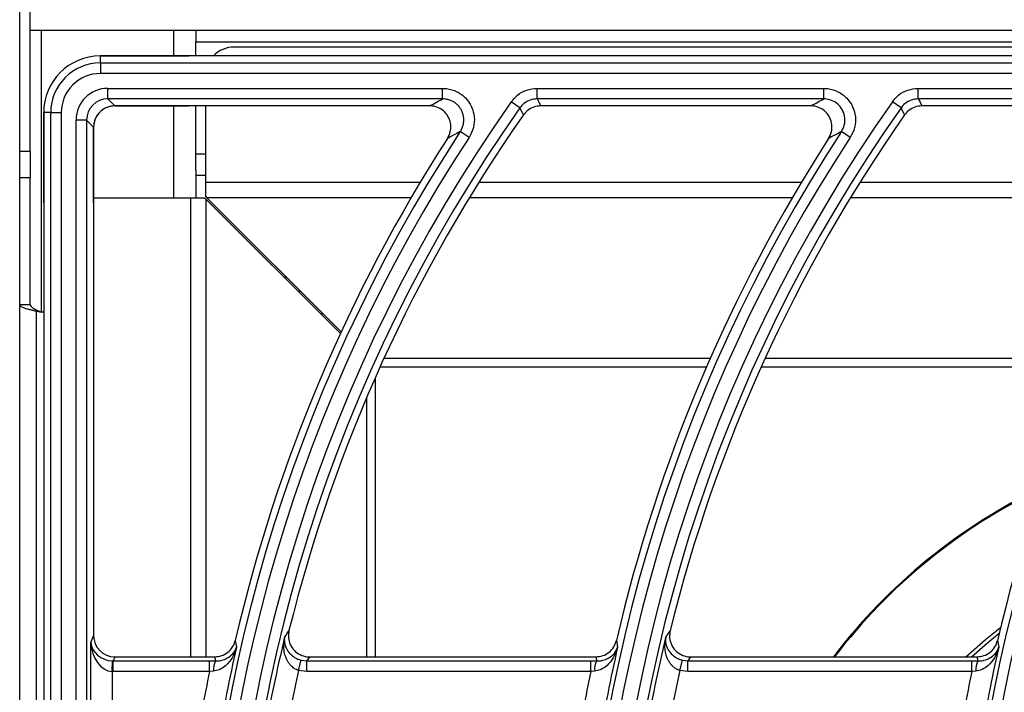
# Model space of a CAD drawing. Units: millimetres. Extents: x -452273 to 1088465, y -3946 to 2979399.
# Drawn here: x -4242 to -4102, y -1909 to -1813 of the extents above; entities that cross this region are included whole.
import ezdxf

# ---------------------------------------------------------------- set-up
doc = ezdxf.new("R2010")
doc.units = ezdxf.units.MM
doc.layers.add('PDF_Geometry', color=7, linetype='Continuous')

# ---------------------------------------------------------------- blocks, each defined once
blk = doc.blocks.new('SUP-B6C')
at = {"layer": 'PDF_Geometry', "color": 3, "lineweight": 25}
for p, q in [((-3927.866248238355, -2069.791718662007), (-3927.866248238355, -2069.726516059238)), ((-3927.865198238355, -2069.791718662007), (-3927.865198238355, -2069.726516059238)), ((-3927.111298238355, -2069.779716059237), (-3927.865198238355, -2069.779716059237)), ((-3927.864078238355, -2069.807716059237), (-3927.864078238355, -2069.779716059237)), ((-3927.850918238355, -2069.782237723078), (-3927.850918238355, -2069.779716059237)), ((-3927.848748238355, -2069.779716059237), (-3927.848748238355, -2069.780836059238)), ((-3927.848748238355, -2069.780836059238), (-3927.127748238355, -2069.780836059238)), ((-3927.848748238355, -2069.782237723078), (-3927.848748238355, -2069.780836059238)), ((-3927.131539126346, -2069.781350272758), (-3927.844957350363, -2069.781350272758)), ((-3927.858231574514, -2069.782237723078), (-3927.849440864379, -2069.782237723078)), ((-3927.858231574514, -2069.782935672083), (-3927.858231574514, -2069.782237723078)), ((-3927.620931574515, -2069.782237723078), (-3927.858231574514, -2069.782237723078)), ((-3927.858231574514, -2069.782935672083), (-3927.858231574514, -2069.783985032451)), ((-3927.858231574514, -2069.782935672083), (-3927.620931574515, -2069.782935672083)), ((-3927.620931574515, -2069.783985032451), (-3927.858231574514, -2069.783985032451)), ((-3927.857497466623, -2069.786506446392), (-3927.857497466623, -2069.785457086024)), ((-3927.857497466623, -2069.785457086024), (-3927.824215641913, -2069.785457086024)), ((-3927.824215641913, -2069.786506446392), (-3927.824215641913, -2069.785457086024)), ((-3927.814825232113, -2069.786506446392), (-3927.814825232113, -2069.785457086024)), ((-3927.814825232113, -2069.785457086024), (-3927.786336482959, -2069.785457086024)), ((-3927.786336482959, -2069.786506446392), (-3927.786336482959, -2069.785457086024)), ((-3927.77694607316, -2069.786506446392), (-3927.77694607316, -2069.785457086024)), ((-3927.77694607316, -2069.785457086024), (-3927.748457324005, -2069.785457086024)), ((-3927.824215641913, -2069.786506446392), (-3927.857497466623, -2069.786506446392)), ((-3927.857497466623, -2069.786506446392), (-3927.856799517618, -2069.787204395397)), ((-3927.816540917021, -2069.78739642645), (-3927.817398759476, -2069.786792056111)), ((-3927.786336482959, -2069.786506446392), (-3927.814825232113, -2069.786506446392)), ((-3927.778661758068, -2069.78739642645), (-3927.779519600521, -2069.786792056111)), ((-3927.748457324005, -2069.786506446392), (-3927.77694607316, -2069.786506446392)), ((-3927.856799517618, -2069.787204395397), (-3927.849440864379, -2069.787204395397)), ((-3927.825500934758, -2069.787204395397), (-3927.856799517618, -2069.787204395397)), ((-3927.850918238355, -2069.796340945945), (-3927.850918238355, -2069.787204395397)), ((-3927.848748238355, -2069.791966059237), (-3927.848748238355, -2069.787204395397)), ((-3927.847757350363, -2069.794813932982), (-3927.847757350363, -2069.787204395397)), ((-3927.787621775804, -2069.787204395397), (-3927.814462654422, -2069.787204395397)), ((-3927.74974261685, -2069.787204395397), (-3927.776583495468, -2069.787204395397)), ((-3927.863864910673, -2069.796848835842), (-3927.863864910673, -2069.787871059238)), ((-3927.863166961669, -2069.787871059238), (-3927.863864910673, -2069.787871059238)), ((-3927.863864910673, -2069.787871059238), (-3927.863864910673, -2069.964271059237)), ((-3927.863166961669, -2069.787871059238), (-3927.8621176013, -2069.787871059238)), ((-3927.863166961669, -2069.964271059237), (-3927.863166961669, -2069.787871059238)), ((-3927.8621176013, -2069.787871059238), (-3927.8621176013, -2069.964271059237)), ((-3927.85959618736, -2069.788605167129), (-3927.860645547727, -2069.788605167129)), ((-3927.860645547727, -2069.963536951346), (-3927.860645547727, -2069.788605167129)), ((-3927.85959618736, -2069.788605167129), (-3927.85959618736, -2069.963536951346)), ((-3927.858898238355, -2069.789303116134), (-3927.85959618736, -2069.788605167129)), ((-3927.858898238355, -2069.796848835842), (-3927.858898238355, -2069.789303116134)), ((-3927.858898238355, -2069.789303116134), (-3927.858898238355, -2069.839879513015)), ((-3927.821582164607, -2069.790330047394), (-3927.822459990376, -2069.789755087306)), ((-3927.783703005653, -2069.790330047394), (-3927.784580831422, -2069.789755087306)), ((-3927.866248238355, -2069.791718662007), (-3927.865198238355, -2069.791718662007)), ((-3927.866248238355, -2069.794366190238), (-3927.866248238355, -2069.791718662007)), ((-3927.865198238355, -2069.791718662007), (-3927.865198238355, -2069.794366190238)), ((-3927.848748238355, -2069.793624039937), (-3927.848748238355, -2069.791966059237)), ((-3927.848748238355, -2069.791966059237), (-3927.847757350363, -2069.791966059237)), ((-3927.848748238355, -2069.793624039937), (-3927.848748238355, -2069.796340945945)), ((-3927.865198238355, -2069.794366190238), (-3927.866248238355, -2069.794366190238)), ((-3927.866248238355, -2069.806969071285), (-3927.866248238355, -2069.794366190238)), ((-3927.865198238355, -2069.806969071285), (-3927.865198238355, -2069.794366190238)), ((-3927.847757350363, -2069.794136059238), (-3927.848748238355, -2069.794136059238)), ((-3927.847757350363, -2069.796217202258), (-3927.847757350363, -2069.794813932982)), ((-3927.826452062384, -2069.794813932982), (-3927.847757350363, -2069.794813932982)), ((-3927.788572903431, -2069.794813932982), (-3927.820629905845, -2069.794813932982)), ((-3927.750693744477, -2069.794813932982), (-3927.782750746891, -2069.794813932982)), ((-3927.858898238355, -2069.796340945945), (-3927.849284363327, -2069.796340945945)), ((-3927.849284363327, -2069.796340945945), (-3927.847881094051, -2069.796340945945)), ((-3927.849284363327, -2069.796340945945), (-3927.849284363327, -2069.841981122722)), ((-3927.847757350363, -2069.796464689632), (-3927.847881094051, -2069.796340945945)), ((-3927.847757350363, -2069.796217202258), (-3927.847633606677, -2069.796340945945)), ((-3927.847757350363, -2069.796464689632), (-3927.83438176537, -2069.809840274625)), ((-3927.847757350363, -2069.796464689632), (-3927.847757350363, -2069.841981122722)), ((-3927.834303605118, -2069.809670947504), (-3927.847633606677, -2069.796340945945)), ((-3927.827354342066, -2069.796340945945), (-3927.847633606677, -2069.796340945945)), ((-3927.789475183114, -2069.796340945945), (-3927.82157232439, -2069.796340945945)), ((-3927.751596024159, -2069.796340945945), (-3927.783693165436, -2069.796340945945)), ((-3927.840005980758, -2069.804216059238), (-3927.839758493385, -2069.804216059238)), ((-3927.838605980758, -2069.805616059237), (-3927.838358493384, -2069.805616059237)), ((-3927.865198238355, -2069.806969071285), (-3927.866248238355, -2069.806969071285)), ((-3927.866246838495, -2069.958889890253), (-3927.866246838495, -2069.806972684348)), ((-3927.864566838495, -2069.958255306933), (-3927.864566838495, -2069.807607726568)), ((-3927.863864910673, -2069.807716059237), (-3927.864078238355, -2069.807716059237)), ((-3927.836365980757, -2069.807856059238), (-3927.836118493385, -2069.807856059238)), ((-3927.797998321439, -2069.813187081111), (-3927.830448488859, -2069.813187081111)), ((-3927.797617301819, -2069.812314502275), (-3927.830052628543, -2069.812314502275)), ((-3927.760119162486, -2069.813187081111), (-3927.792569329905, -2069.813187081111)), ((-3927.759738142865, -2069.812314502275), (-3927.792173469589, -2069.812314502275)), ((-3927.830911215197, -2069.814225865347), (-3927.830911215197, -2069.841981122722)), ((-3927.831783794033, -2069.816243519524), (-3927.831783794033, -2069.841981122722)), ((-3927.859164568974, -2069.840546763772), (-3927.858898238355, -2069.839879513015)), ((-3927.859164568974, -2069.849995354703), (-3927.859164568974, -2069.840546763772)), ((-3927.857065848237, -2069.843431601788), (-3927.857032415989, -2069.842386229717)), ((-3927.856803349758, -2069.841981122722), (-3927.856965434982, -2069.842387202537)), ((-3927.856965434982, -2069.843433206971), (-3927.856965434982, -2069.842387202537)), ((-3927.856965434982, -2069.842387202537), (-3927.847379188496, -2069.842387202537)), ((-3927.856803349758, -2069.841981122722), (-3927.846868471559, -2069.841981122722)), ((-3927.847379188496, -2069.843433206971), (-3927.847379188496, -2069.842387202537)), ((-3927.847379188496, -2069.842387202537), (-3927.846794872949, -2069.842391799389)), ((-3927.83852825439, -2069.843327701779), (-3927.838259719763, -2069.842317932771)), ((-3927.838259719763, -2069.842317932771), (-3927.837720556759, -2069.842387202537)), ((-3927.837720556759, -2069.843433206971), (-3927.837720556759, -2069.842387202537)), ((-3927.837720556759, -2069.842387202537), (-3927.809500029543, -2069.842387202537)), ((-3927.83745423144, -2069.841981122722), (-3927.808989312605, -2069.841981122722)), ((-3927.809500029543, -2069.843433206971), (-3927.809500029543, -2069.842387202537)), ((-3927.809500029543, -2069.842387202537), (-3927.808915713996, -2069.842391799389)), ((-3927.800649095436, -2069.843327701779), (-3927.800380560809, -2069.842317932771)), ((-3927.800380560809, -2069.842317932771), (-3927.799841397805, -2069.842387202537)), ((-3927.799841397805, -2069.843433206971), (-3927.799841397805, -2069.842387202537)), ((-3927.799841397805, -2069.842387202537), (-3927.771620870589, -2069.842387202537)), ((-3927.799575072486, -2069.841981122722), (-3927.771110153652, -2069.841981122722)), ((-3927.771620870589, -2069.843433206971), (-3927.771620870589, -2069.842387202537)), ((-3927.771620870589, -2069.842387202537), (-3927.771036555042, -2069.842391799389)), ((-3927.857065848237, -2069.843431601788), (-3927.857065848237, -2069.847110516687)), ((-3927.847379188496, -2069.843433206971), (-3927.856965434982, -2069.843433206971)), ((-3927.846981811283, -2069.843398728362), (-3927.847379188496, -2069.843433206971)), ((-3927.837720556759, -2069.843433206971), (-3927.83852825439, -2069.843327701779)), ((-3927.809500029543, -2069.843433206971), (-3927.837720556759, -2069.843433206971)), ((-3927.809102652329, -2069.843398728362), (-3927.809500029543, -2069.843433206971)), ((-3927.799841397805, -2069.843433206971), (-3927.800649095436, -2069.843327701779)), ((-3927.771620870589, -2069.843433206971), (-3927.799841397805, -2069.843433206971)), ((-3927.771223493375, -2069.843398728362), (-3927.771620870589, -2069.843433206971))]:
    blk.add_line(p, q, dxfattribs=at)
at = {"layer": 'PDF_Geometry', "color": 3, "lineweight": 25, "flags": 128}
for points in [[(-3927.814825232113, -2069.786506446392), (-3927.814653621417, -2069.786837045247), (-3927.814462654422, -2069.787204395397)], [(-3927.77694607316, -2069.786506446392), (-3927.776774462463, -2069.786837045247), (-3927.776583495468, -2069.787204395397)], [(-3927.816181226921, -2069.788098484531), (-3927.816256840528, -2069.787951065505), (-3927.816540917021, -2069.78739642645)], [(-3927.778302067967, -2069.788098484531), (-3927.778377681574, -2069.787951065505), (-3927.778661758068, -2069.78739642645)], [(-3927.772229732512, -2069.841981122722), (-3927.770266220675, -2069.840252197826), (-3927.768759463915, -2069.839049777545)], [(-3927.77167383821, -2069.841981122722), (-3927.770025017508, -2069.840542033597), (-3927.768898910326, -2069.83963411978)]]:
    blk.add_lwpolyline(points, dxfattribs=at)
at = {"layer": 'PDF_Geometry', "color": 3, "lineweight": 25}
for centre, radius, start, end in [((-3927.844957350363, -2069.784150272758), 0.002799999999999738, 90, 136.9172857881922), ((-3927.858231574514, -2069.787871059238), 0.005633336159326167, 90, 180), ((-3927.858231574514, -2069.787871059238), 0.004935387154822298, 90, 180), ((-3927.858231574514, -2069.787871059238), 0.003886026786452165, 90, 180), ((-3927.690676261504, -2069.876071059238), 0.1550139732135323, 144.8343969492427, 215.1656030507573), ((-3927.65279710255, -2069.876071059238), 0.1550139732135319, 144.8343969492427, 215.1656030507573), ((-3927.614917943596, -2069.876071059238), 0.1550139732135318, 144.8343969492427, 215.1656030507573), ((-3927.690676261504, -2069.876071059238), 0.1539646128451623, 144.8343969492427, 215.1656030507573), ((-3927.65279710255, -2069.876071059238), 0.153964612845162, 144.8343969492427, 215.1656030507573), ((-3927.614917943596, -2069.876071059238), 0.153964612845162, 144.8343969492427, 215.1656030507573), ((-3927.690676261504, -2069.876071059238), 0.1532666638406583, 144.9715052781833, 166.1481118320518), ((-3927.65279710255, -2069.876071059238), 0.153266663840658, 144.9715052781833, 166.1481118320518), ((-3927.690676261504, -2069.876071059238), 0.1575353871548069, 146.7759224073075, 213.2240775926925), ((-3927.65279710255, -2069.876071059238), 0.1575353871548071, 146.7759224073075, 213.2240775926925), ((-3927.614917943596, -2069.876071059238), 0.1575353871548068, 146.7759224073075, 213.2240775926925), ((-3927.690676261504, -2069.876071059238), 0.1564860267864369, 146.7759224073075, 213.2240775926925), ((-3927.690676261504, -2069.876071059238), 0.1582333361593108, 147.2362350077554, 166.9542681686297), ((-3927.65279710255, -2069.876071059238), 0.1564860267864372, 146.7759224073075, 213.2240775926925), ((-3927.65279710255, -2069.876071059238), 0.1582333361593111, 147.2362350077554, 166.9542681686297), ((-3927.614917943596, -2069.876071059238), 0.1564860267864369, 146.7759224073075, 213.2240775926925), ((-3927.614917943596, -2069.876071059238), 0.1582333361593108, 147.2362350077554, 166.9542681686297), ((-3927.740248238355, -2069.876322557953), 0.05671256443469633, 115.5870226589753, 142.7326595824839), ((-3927.740248238355, -2069.876322557953), 0.05661878221734547, 115.6797971066322, 142.660413205676), ((-3927.662622144287, -2069.807019014022), 0.1852276463047931, 190.3676416413649, 190.5750314424638), ((-3927.690676261504, -2069.876071059238), 0.1535329944594573, 166.4328051712834, 170.0847342313489), ((-3927.624742985311, -2069.807019014017), 0.1852276463270988, 190.3676416413649, 190.5750314424638), ((-3927.65279710255, -2069.876071059238), 0.1535329944594569, 166.4328051712834, 170.0847342313489), ((-3927.586863826382, -2069.807019014022), 0.1852276463016133, 190.3676416413649, 190.5750314424638), ((-3927.690676261504, -2069.876071059238), 0.1579670055405119, 167.1772498479782, 170.6243751617685), ((-3927.65279710255, -2069.876071059238), 0.1579670055405122, 167.1772498479782, 170.6243751617685), ((-3927.614917943596, -2069.876071059238), 0.1579670055405118, 167.1772498479782, 170.6243751617685), ((-3927.845136908688, -2069.843220420916), 0.0018534991584112, 153.4449190542253, 185.520416815974), ((-3927.807257749734, -2069.843220420916), 0.00185349915840826, 153.4449190542253, 185.520416815974), ((-3927.76937859078, -2069.843220420916), 0.001853499158411341, 153.4449190542253, 185.520416815974), ((-3927.690676261504, -2069.876071059238), 0.1600657262772517, 168.2347215400371, 169.5991190631702), ((-3927.690676261504, -2069.876071059238), 0.1514342737227175, 167.5127956011209, 168.9741260734659), ((-3927.65279710255, -2069.876071059238), 0.160065726277252, 168.2347215400371, 169.5991190631702), ((-3927.65279710255, -2069.876071059238), 0.151434273722717, 167.5127956011209, 168.9741260734659), ((-3927.614917943596, -2069.876071059238), 0.1600657262772518, 168.2347215400371, 169.5991190631702)]:
    blk.add_arc(centre, radius, start, end, dxfattribs=at)
for centre, major_axis, ratio, start_param, end_param in [((-3927.857493627663, -2069.788609006089), (0.002230100915487267, -0.002230100915487416), 0.9987827659586812, 2.356803477777961, 3.926381829401786), ((-3927.857493627663, -2069.788609006089), (0.001488542545408528, -0.001488542545408727), 0.9975692297622327, 2.35680347777798, 3.926381829401873), ((-3927.856796958312, -2069.78930567544), (0.001486733943658095, -0.001486733943658145), 0.998782765958804, 2.356803477778036, 3.926381829401644), ((-3927.857065848237, -2069.840546763772), (-0.0001551192549767948, 0.002884398426812265), 0.7260658239019703, 1.53176926251964, 3.067659004274649), ((-3927.857065848237, -2069.840546763772), (0.002074999697813537, -0.0003829602705689056), 0.8676175970878296, 3.351188066815542, 4.88707780857051), ((-3927.856796958312, -2069.839873101063), (0.000781931103880602, 0.001959009158261227), 0.9955924487633383, 1.952089755465399, 3.519844386013327), ((-3927.856955847813, -2069.840271174482), (0.0007853699101891528, 0.001967624563146062), 0.9912331658965431, 3.487979497220316, 3.519844386013329), ((-3927.690676261504, -2069.808897923542), (-9.947598300640406e-17, 0.1735332587125228), 0.916887285149063, 1.762615195183949, 1.765026536742488), ((-3927.690676261504, -2069.956794517783), (0, 0.1969991080878399), 0.9168872851490635, 0.9486117524632199, 0.9511461364386631), ((-3927.65279710255, -2069.808897923542), (-9.947598300640406e-17, 0.1735332587125227), 0.9168872851490629, 1.762615195183943, 1.765026536742483), ((-3927.65279710255, -2069.956794517783), (-9.947598300640404e-17, 0.1969991080878398), 0.9168872851490645, 0.9486117524632125, 0.9511461364386551), ((-3927.614917943596, -2069.808897923542), (-9.947598300640406e-17, 0.1735332587125228), 0.916887285149063, 1.762615195183949, 1.765026536742488), ((-3927.856955847813, -2069.840271174482), (0.001172896655820953, 0.002938513737391891), 0.9955924487633018, 3.487979497220363, 3.519844386013357)]:
    blk.add_ellipse(centre, major_axis=major_axis, ratio=ratio, start_param=start_param, end_param=end_param, dxfattribs=at)
for points, knots in [([(-3927.824215641913, -2069.785457086024), (-3927.824082397676, -2069.785462245428), (-3927.823596996766, -2069.785481040832), (-3927.822778979094, -2069.785737694532), (-3927.821911521266, -2069.786369401525), (-3927.821300605148, -2069.787257915706), (-3927.821023772633, -2069.788295044475), (-3927.821086349357, -2069.789382474776), (-3927.8214168972, -2069.790014198155), (-3927.821582164607, -2069.790330047394)], [0, 0, 0, 0, 0.05927951150059188, 0.2159517701302368, 0.3724156762488083, 0.5289386151800141, 0.68576325778129, 0.842887822102187, 1, 1, 1, 1]), ([(-3927.817398759476, -2069.786792056111), (-3927.817208127109, -2069.786565135843), (-3927.816789996659, -2069.786067412002), (-3927.815884179304, -2069.785563468789), (-3927.815178213487, -2069.785492546843), (-3927.814825232113, -2069.785457086024)], [0, 0, 0, 0, 0.2952672330460282, 0.6476351482308375, 1, 1, 1, 1]), ([(-3927.786336482959, -2069.785457086024), (-3927.786203238722, -2069.785462245428), (-3927.785717837813, -2069.785481040832), (-3927.784899820141, -2069.785737694532), (-3927.784032362312, -2069.786369401525), (-3927.783421446195, -2069.787257915706), (-3927.783144613679, -2069.788295044475), (-3927.783207190403, -2069.789382474776), (-3927.783537738247, -2069.790014198155), (-3927.783703005653, -2069.790330047394)], [0, 0, 0, 0, 0.0592795115006026, 0.2159517701302432, 0.3724156762488173, 0.5289386151800178, 0.6857632577812917, 0.8428878221021869, 1, 1, 1, 1]), ([(-3927.779519600521, -2069.786792056111), (-3927.779328968155, -2069.786565135843), (-3927.778910837706, -2069.786067412002), (-3927.77800502035, -2069.785563468789), (-3927.777299054534, -2069.785492546843), (-3927.77694607316, -2069.785457086024)], [0, 0, 0, 0, 0.2952672330460451, 0.6476351482308396, 1, 1, 1, 1]), ([(-3927.825500934758, -2069.787204395397), (-3927.825271159444, -2069.787079182681), (-3927.824844222608, -2069.786846529661), (-3927.824414219468, -2069.78661388352), (-3927.824215641913, -2069.786506446392)], [0, 0, 0, 0, 0.5381951020169817, 0.9999999999999999, 0.9999999999999999, 0.9999999999999999, 0.9999999999999999]), ([(-3927.822459990376, -2069.789755087306), (-3927.822429218661, -2069.789705692502), (-3927.822367462941, -2069.789606562124), (-3927.822290179451, -2069.789447465828), (-3927.822224859744, -2069.789280947492), (-3927.822157719022, -2069.789053332533), (-3927.822119641583, -2069.788818496887), (-3927.822111508261, -2069.788581826235), (-3927.822123578258, -2069.788345627269), (-3927.822165622739, -2069.788111944376), (-3927.822236409337, -2069.787886612825), (-3927.822303929443, -2069.787722338327), (-3927.822384775566, -2069.787565085116), (-3927.822477960783, -2069.787415978037), (-3927.822584537064, -2069.787273730694), (-3927.8227026095, -2069.78714139325), (-3927.822830985206, -2069.787019960368), (-3927.822968374354, -2069.786910201299), (-3927.823116085864, -2069.786811333254), (-3927.823271439269, -2069.786725513742), (-3927.823433004762, -2069.786653335606), (-3927.823599328404, -2069.786595010123), (-3927.823771785231, -2069.78655070873), (-3927.823977387288, -2069.786514643578), (-3927.824126577179, -2069.786509510678), (-3927.824215641913, -2069.786506446392)], [0, 0, 0, 0, 0.03864025613583657, 0.07754708775539657, 0.1172965923263891, 0.157338216209817, 0.2350146723579606, 0.2744449769158827, 0.3144544638525848, 0.3919186983765496, 0.4312435588624569, 0.4711477137365809, 0.5096985348127343, 0.5485210638257536, 0.587764368519763, 0.6275839253190115, 0.666144346390756, 0.704975547374642, 0.744225320577547, 0.784047797470404, 0.8227019927459126, 0.8616261607149737, 0.9009672447071747, 0.9408785282507203, 0.9999999999999999, 0.9999999999999999, 0.9999999999999999, 0.9999999999999999]), ([(-3927.814825232113, -2069.786506446392), (-3927.815060577979, -2069.786530022559), (-3927.815531250797, -2069.786577172998), (-3927.816135195657, -2069.786913191285), (-3927.816413861526, -2069.787245096772), (-3927.816540917021, -2069.78739642645)], [0, 0, 0, 0, 0.3523742409191072, 0.7047201661079915, 1, 1, 1, 1]), ([(-3927.787621775804, -2069.787204395397), (-3927.78739200049, -2069.787079182681), (-3927.786965063654, -2069.786846529661), (-3927.786535060514, -2069.78661388352), (-3927.786336482959, -2069.786506446392)], [0, 0, 0, 0, 0.538195102016978, 0.9999999999999999, 0.9999999999999999, 0.9999999999999999, 0.9999999999999999]), ([(-3927.784580831422, -2069.789755087306), (-3927.784470193182, -2069.789544329664), (-3927.784249029905, -2069.789123030027), (-3927.784206218073, -2069.78839747021), (-3927.784390400177, -2069.78770558414), (-3927.784798031773, -2069.787113136603), (-3927.785377268525, -2069.78669237638), (-3927.785923423186, -2069.786521949419), (-3927.786247479996, -2069.786509786866), (-3927.786336482959, -2069.786506446392)], [0, 0, 0, 0, 0.1572794280360887, 0.3143979276664222, 0.4710915095315473, 0.6274620539342844, 0.78386433935177, 0.9406378342488426, 1, 1, 1, 1]), ([(-3927.77694607316, -2069.786506446392), (-3927.777181419025, -2069.786530022559), (-3927.777652091843, -2069.786577172998), (-3927.778256036702, -2069.786913191285), (-3927.778534702572, -2069.787245096772), (-3927.778661758068, -2069.78739642645)], [0, 0, 0, 0, 0.3523742409191172, 0.7047201661080115, 1, 1, 1, 1]), ([(-3927.856799517618, -2069.787204395397), (-3927.85703537062, -2069.787227556438), (-3927.857507103688, -2069.787273881177), (-3927.858135942811, -2069.787635393799), (-3927.85861038896, -2069.788167500074), (-3927.858862096416, -2069.788757648433), (-3927.858887948197, -2069.78914781321), (-3927.858898238355, -2069.789303116134)], [0, 0, 0, 0, 0.2146036803596675, 0.4292319875835262, 0.6438586173561621, 0.8582398994331053, 1, 1, 1, 1]), ([(-3927.823736101554, -2069.790438894499), (-3927.823627624893, -2069.790227460879), (-3927.823410663143, -2069.789804577214), (-3927.823374774377, -2069.789079346527), (-3927.823564865986, -2069.788389439482), (-3927.823976878438, -2069.787800394451), (-3927.824558555869, -2069.78738379531), (-3927.825099764527, -2069.787218994953), (-3927.825417731986, -2069.787207423347), (-3927.825500934758, -2069.787204395397)], [0, 0, 0, 0, 0.1576960310721009, 0.3154043129989359, 0.4728162653011558, 0.6299320783142928, 0.78699272304349, 0.9442622342239686, 1, 1, 1, 1]), ([(-3927.814462654422, -2069.787204395397), (-3927.814697971839, -2069.787228038325), (-3927.815168608734, -2069.78727532439), (-3927.815774038437, -2069.78761208712), (-3927.816053317895, -2069.787945693818), (-3927.816181226921, -2069.788098484531)], [0, 0, 0, 0, 0.3514910279793207, 0.7029851331667766, 1, 1, 1, 1]), ([(-3927.785856942601, -2069.790438894499), (-3927.785748465939, -2069.790227460879), (-3927.785531504189, -2069.789804577214), (-3927.785495615423, -2069.789079346527), (-3927.785685707031, -2069.788389439482), (-3927.786097719484, -2069.787800394451), (-3927.786679396914, -2069.78738379531), (-3927.787220605574, -2069.787218994953), (-3927.787538573032, -2069.787207423347), (-3927.787621775804, -2069.787204395397)], [0, 0, 0, 0, 0.1576960310720975, 0.3154043129989297, 0.4728162653011606, 0.6299320783142849, 0.7869927230434859, 0.9442622342239612, 1, 1, 1, 1]), ([(-3927.776583495468, -2069.787204395397), (-3927.776818812886, -2069.787228038325), (-3927.77728944978, -2069.78727532439), (-3927.777894879483, -2069.78761208712), (-3927.778174158942, -2069.787945693818), (-3927.778302067967, -2069.788098484531)], [0, 0, 0, 0, 0.3514910279793254, 0.702985133166786, 1, 1, 1, 1]), ([(-3927.822459990376, -2069.789755087306), (-3927.822527870843, -2069.789791300023), (-3927.822955091584, -2069.790019212774), (-3927.823379297274, -2069.79024716297), (-3927.823736101554, -2069.790438894499)], [0, 0, 0, 0, 0.1588885112973173, 0.9999999999999999, 0.9999999999999999, 0.9999999999999999, 0.9999999999999999]), ([(-3927.784580831422, -2069.789755087306), (-3927.78464871189, -2069.789791300023), (-3927.785075932631, -2069.790019212774), (-3927.78550013832, -2069.79024716297), (-3927.785856942601, -2069.790438894499)], [0, 0, 0, 0, 0.1588885112973172, 0.9999999999999999, 0.9999999999999999, 0.9999999999999999, 0.9999999999999999]), ([(-3927.866248238355, -2069.806969071285), (-3927.86624216281, -2069.806996054594), (-3927.866229835565, -2069.807050803568), (-3927.866130690133, -2069.80713254536), (-3927.865973951728, -2069.807215065056), (-3927.865761245204, -2069.807296809146), (-3927.865496633643, -2069.807379332392), (-3927.865192305218, -2069.807461076852), (-3927.864851922602, -2069.80754359946), (-3927.864478582374, -2069.807628323742), (-3927.864215035388, -2069.807686080132), (-3927.864078238355, -2069.807716059237)], [0, 0, 0, 0, 0.1083760293452841, 0.2198943279660448, 0.3282790577906781, 0.4398068358249279, 0.5481915894461737, 0.6597193949449205, 0.7681040773322501, 0.8796318079453619, 1, 1, 1, 1]), ([(-3927.865198238355, -2069.806969071285), (-3927.86518357649, -2069.807027220123), (-3927.865154252764, -2069.807143517792), (-3927.86492707713, -2069.807317981553), (-3927.864598061363, -2069.80749228566), (-3927.864291802662, -2069.807625369232), (-3927.864116906123, -2069.807699638984), (-3927.864078238355, -2069.807716059237)], [0, 0, 0, 0, 0.233473506748515, 0.4669469925620383, 0.7003487020435083, 0.9337502786310196, 1, 1, 1, 1]), ([(-3927.839924990498, -2069.840054434171), (-3927.839886214069, -2069.839994433247), (-3927.839767526043, -2069.839810780662), (-3927.839621005953, -2069.839584986472), (-3927.839513043778, -2069.839419192347), (-3927.83948560295, -2069.839377052328)], [0, 0, 0, 0, 0.2657356561799683, 0.8133714695790807, 1, 1, 1, 1]), ([(-3927.83948560295, -2069.839377052328), (-3927.839519870807, -2069.839613187156), (-3927.839588411714, -2069.840085492609), (-3927.839386763296, -2069.840785521892), (-3927.838981895066, -2069.841378077581), (-3927.838401340946, -2069.841798188677), (-3927.837859624797, -2069.841965873433), (-3927.83754001606, -2069.841977895845), (-3927.83745423144, -2069.841981122722)], [0, 0, 0, 0, 0.1872620358533252, 0.3745524607850494, 0.5611256655563136, 0.7467987031660622, 0.9320394763737774, 1, 1, 1, 1]), ([(-3927.802045831544, -2069.840054434171), (-3927.802007055116, -2069.839994433247), (-3927.801888367088, -2069.839810780662), (-3927.801741846998, -2069.839584986472), (-3927.801633884825, -2069.839419192347), (-3927.801606443996, -2069.839377052328)], [0, 0, 0, 0, 0.2657356561799681, 0.8133714695790804, 1, 1, 1, 1]), ([(-3927.801606443996, -2069.839377052328), (-3927.801640711852, -2069.839613187156), (-3927.80170925276, -2069.840085492609), (-3927.801507604342, -2069.840785521892), (-3927.801102736113, -2069.841378077581), (-3927.800522181991, -2069.841798188677), (-3927.799980465843, -2069.841965873433), (-3927.799660857107, -2069.841977895845), (-3927.799575072486, -2069.841981122722)], [0, 0, 0, 0, 0.1872620358533296, 0.3745524607850539, 0.5611256655563122, 0.7467987031660526, 0.9320394763737873, 1, 1, 1, 1]), ([(-3927.846868471559, -2069.841981122722), (-3927.846632945355, -2069.841958033247), (-3927.846161898589, -2069.841911854851), (-3927.845538913826, -2069.841550207297), (-3927.845050489351, -2069.841023299761), (-3927.844900389407, -2069.840576030284), (-3927.844825627696, -2069.840353254511)], [0, 0, 0, 0, 0.2503695687021963, 0.5007331399719573, 0.7513253959492038, 1, 1, 1, 1]), ([(-3927.83852825439, -2069.843327701779), (-3927.83856594163, -2069.843315883559), (-3927.838679901378, -2069.84328014729), (-3927.83882475445, -2069.843212084852), (-3927.838960548112, -2069.843130960416), (-3927.839092389418, -2069.843039167268), (-3927.839244859932, -2069.842908476869), (-3927.839378339731, -2069.842762545563), (-3927.839511657859, -2069.842590802021), (-3927.839614036837, -2069.842430260627), (-3927.839709886935, -2069.842246045313), (-3927.839782672049, -2069.842082132084), (-3927.839858063679, -2069.841875898826), (-3927.83992533526, -2069.841632976759), (-3927.839967226398, -2069.841409653139), (-3927.83999000022, -2069.841230096471), (-3927.840005849301, -2069.841049067033), (-3927.840011863685, -2069.8408488194), (-3927.840004771747, -2069.840630764489), (-3927.839988799453, -2069.840439798922), (-3927.839963214264, -2069.840249924181), (-3927.839939397445, -2069.84012185138), (-3927.839925523523, -2069.840056928455), (-3927.839924990498, -2069.840054434171)], [0, 0, 0, 0, 0.02662992215324812, 0.08052431530608858, 0.1078168398165968, 0.13514017189061, 0.1917514224141756, 0.2489060019047102, 0.2776520686048485, 0.3515225059341621, 0.3912508334159095, 0.436290808691344, 0.4902393903388826, 0.5633430230953022, 0.6366587022489556, 0.6733892174450317, 0.7105817451912669, 0.7852301015903672, 0.8381594915890195, 0.8911825354304013, 0.9444803154312504, 0.9978669806316931, 1, 1, 1, 1]), ([(-3927.839924990498, -2069.840054434171), (-3927.83992527775, -2069.840056033832), (-3927.839954276028, -2069.840217521098), (-3927.839963818402, -2069.840614769111), (-3927.839768327759, -2069.841208738551), (-3927.839342407116, -2069.84174553976), (-3927.838942810869, -2069.842031340842), (-3927.838601801682, -2069.842207500046), (-3927.838411145999, -2069.842269048539), (-3927.838259719763, -2069.842317932771)], [0, 0, 0, 0, 0.002134686574793093, 0.2154985455588859, 0.5106552710415058, 0.7229127071447694, 0.8650537314838076, 0.8928203703489876, 1, 1, 1, 1]), ([(-3927.808989312605, -2069.841981122722), (-3927.808753786401, -2069.841958033247), (-3927.808282739636, -2069.841911854851), (-3927.807659754872, -2069.841550207297), (-3927.807171330397, -2069.841023299761), (-3927.807021230453, -2069.840576030284), (-3927.806946468742, -2069.840353254511)], [0, 0, 0, 0, 0.2503695687021957, 0.5007331399719526, 0.7513253959491981, 1, 1, 1, 1]), ([(-3927.800649095436, -2069.843327701779), (-3927.800686782689, -2069.843315883537), (-3927.800800742478, -2069.843280147202), (-3927.800945595118, -2069.843212085482), (-3927.801081389818, -2069.843130959321), (-3927.80122995355, -2069.843027528041), (-3927.801410477743, -2069.842867307462), (-3927.801601640063, -2069.842639183971), (-3927.801734870966, -2069.842430272614), (-3927.801830729787, -2069.842246042137), (-3927.801903511252, -2069.842082135529), (-3927.801962867352, -2069.841919773199), (-3927.802022581688, -2069.841722184748), (-3927.802063712244, -2069.841544204156), (-3927.802093678556, -2069.841365384775), (-3927.802110821597, -2069.841230319497), (-3927.802126690344, -2069.841049068026), (-3927.802132704732, -2069.840848819168), (-3927.802125612793, -2069.840630764542), (-3927.802109640499, -2069.840439798907), (-3927.80208405531, -2069.840249924185), (-3927.802060238491, -2069.84012185138), (-3927.802046364569, -2069.840056928455), (-3927.802045831544, -2069.840054434171)], [0, 0, 0, 0, 0.02663137850859516, 0.08052871907477832, 0.107822736177481, 0.1351475625285369, 0.2058745470461265, 0.2775994662874966, 0.3514739434937196, 0.3912044436653597, 0.4362468821177181, 0.4901984141421182, 0.5266845037131606, 0.5998115097346969, 0.6364543898845579, 0.6733713555318414, 0.7105659172884106, 0.785218356107746, 0.8381506407449294, 0.8911765843466447, 0.9444772791327944, 0.9978668639795482, 1, 1, 1, 1]), ([(-3927.802045831544, -2069.840054434171), (-3927.802046118795, -2069.840056033832), (-3927.802075117074, -2069.840217521098), (-3927.802084659448, -2069.840614769111), (-3927.801889168805, -2069.841208738551), (-3927.801463248162, -2069.84174553976), (-3927.801063651916, -2069.842031340842), (-3927.800722642728, -2069.842207500046), (-3927.800531987044, -2069.842269048539), (-3927.800380560809, -2069.842317932771)], [0, 0, 0, 0, 0.002134686574466109, 0.2154985455587547, 0.5106552710413386, 0.7229127071447287, 0.8650537314838119, 0.8928203703490021, 1, 1, 1, 1]), ([(-3927.771110153652, -2069.841981122722), (-3927.770874627447, -2069.841958033247), (-3927.770403580682, -2069.841911854851), (-3927.769780595919, -2069.841550207297), (-3927.769292171443, -2069.841023299761), (-3927.769142071499, -2069.840576030284), (-3927.769067309789, -2069.840353254511)], [0, 0, 0, 0, 0.2503695687021838, 0.5007331399719426, 0.7513253959491899, 1, 1, 1, 1]), ([(-3927.84470377659, -2069.841012544782), (-3927.844704404948, -2069.841015008465), (-3927.844797930262, -2069.841381704775), (-3927.845066801517, -2069.8420456794), (-3927.845651710591, -2069.842794532332), (-3927.84616363945, -2069.843146181245), (-3927.84656943669, -2069.843327703057), (-3927.8467936227, -2069.843366315717), (-3927.846981811283, -2069.843398728362)], [0, 0, 0, 0, 0.002326915090126888, 0.3463396046884591, 0.6451345178117976, 0.8282118568591066, 0.8557957872890233, 1, 1, 1, 1]), ([(-3927.846794872949, -2069.842391799389), (-3927.84661023701, -2069.842384422239), (-3927.846391346156, -2069.84237567643), (-3927.846002516614, -2069.842287524426), (-3927.84552065245, -2069.842097581403), (-3927.844992134176, -2069.841655904123), (-3927.844771417235, -2069.841245230299), (-3927.844704229591, -2069.84101410312), (-3927.84470377659, -2069.841012544782)], [0, 0, 0, 0, 0.1451375424545542, 0.1720644466168862, 0.355378824742252, 0.6541332606854845, 0.9976680484815108, 1, 1, 1, 1]), ([(-3927.806824617635, -2069.841012544782), (-3927.806825245994, -2069.841015008465), (-3927.806918771308, -2069.841381704775), (-3927.807187642562, -2069.8420456794), (-3927.807772551637, -2069.842794532332), (-3927.808284480496, -2069.843146181245), (-3927.808690277736, -2069.843327703057), (-3927.808914463746, -2069.843366315717), (-3927.809102652329, -2069.843398728362)], [0, 0, 0, 0, 0.00232691509021081, 0.3463396046883837, 0.6451345178117722, 0.8282118568590914, 0.8557957872890217, 1, 1, 1, 1]), ([(-3927.808915713996, -2069.842391799389), (-3927.808731078057, -2069.842384422239), (-3927.808512187202, -2069.84237567643), (-3927.80812335766, -2069.842287524426), (-3927.807641493497, -2069.842097581403), (-3927.807112975222, -2069.841655904123), (-3927.806892258281, -2069.841245230299), (-3927.806825070638, -2069.84101410312), (-3927.806824617635, -2069.841012544782)], [0, 0, 0, 0, 0.145137542454592, 0.1720644466169317, 0.3553788247422598, 0.6541332606855569, 0.9976680484817145, 0.9999999999999999, 0.9999999999999999, 0.9999999999999999, 0.9999999999999999]), ([(-3927.768945458683, -2069.841012544782), (-3927.768946087041, -2069.841015008465), (-3927.769039612354, -2069.841381704775), (-3927.769308483609, -2069.8420456794), (-3927.769893392682, -2069.842794532332), (-3927.770405321542, -2069.843146181245), (-3927.770811118782, -2069.843327703057), (-3927.771035304792, -2069.843366315717), (-3927.771223493375, -2069.843398728362)], [0, 0, 0, 0, 0.002326915090112883, 0.3463396046883516, 0.6451345178117572, 0.8282118568590905, 0.855795787289011, 1, 1, 1, 1]), ([(-3927.771036555042, -2069.842391799389), (-3927.770851919103, -2069.842384422239), (-3927.770633028248, -2069.84237567643), (-3927.770244198707, -2069.842287524426), (-3927.769762334543, -2069.842097581403), (-3927.769233816269, -2069.841655904123), (-3927.769013099328, -2069.841245230299), (-3927.768945911684, -2069.84101410312), (-3927.768945458683, -2069.841012544782)], [0, 0, 0, 0, 0.1451375424545716, 0.1720644466169303, 0.3553788247422769, 0.6541332606855873, 0.9976680484816356, 1, 1, 1, 1])]:
    blk.add_open_spline(points, degree=3, knots=knots, dxfattribs=at)
blk = doc.blocks.new('FGG71-B6C')
blk.add_blockref('SUP-B6C', (1.428781483869898, 1.435528902436545))

msp = doc.modelspace()

# ---------------------------------------------------------------- block references
at = {"xscale": 1428.582533240097, "yscale": 1428.582533240097, "zscale": 1428.582533240097}
msp.add_blockref('FGG71-B6C', (5604998.42565605, 2952985.848416416), dxfattribs=at)

doc.saveas('drawing.dxf')
